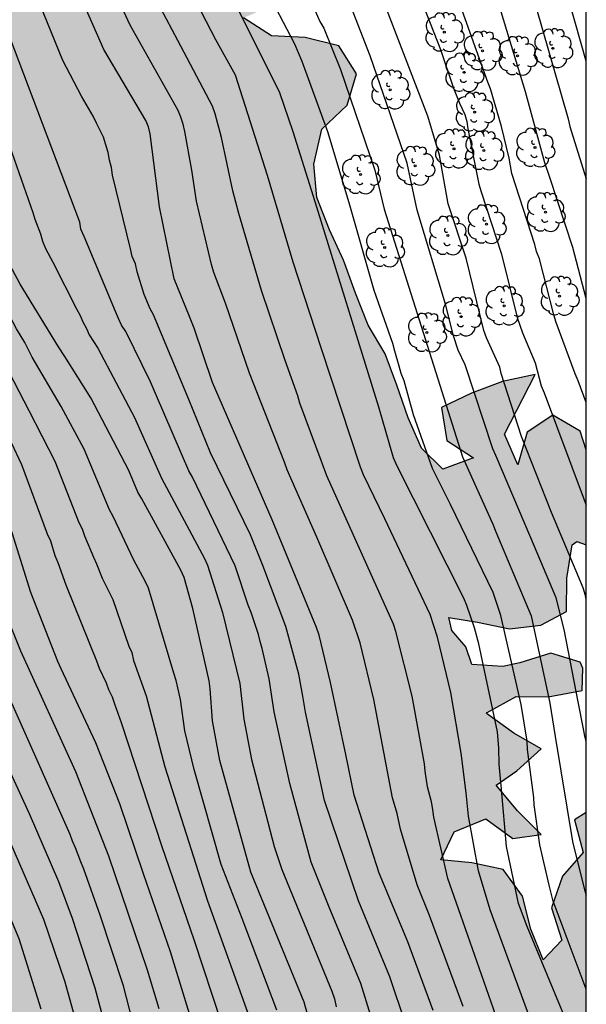
# Model space of a CAD drawing. Units: millimetres. Extents: x 587644 to 587995, y 4794289 to 4794541.
# Drawn here: x 587960 to 587994, y 4794377 to 4794436 of the extents above; entities that cross this region are included whole.
import ezdxf

# ---------------------------------------------------------------- set-up
doc = ezdxf.new("R2010")
doc.units = ezdxf.units.MM
for name, color, linetype in [('010106', 9, 'Continuous'), ('020104', 34, 'Continuous'), ('100106', 63, 'Continuous'), ('100202', 3, 'Continuous'), ('990504', 63, 'Continuous')]:
    doc.layers.add(name, color=color, linetype=linetype)
doc.layers.add('020105', color=24, linetype='Continuous', lineweight=30)

# ---------------------------------------------------------------- blocks, each defined once
blk = doc.blocks.new('ARBOL')
blk.add_circle((0, 0), 0.0587)
for centre, radius, start, end in [((-0.564, 0.381), 0.532, 92.28, 254.58), ((-0.28, 0.855), 0.3, 359.28777, 173.60777), ((0.097, 0.97), 0.21, 23.15651, 160.46651), ((0.438, 0.881), 0.24, 301.57804, 139.32804), ((0.656, 0.288), 0.443, 319.85562, 114.76562), ((-0.091, 0.321), 0.12, 119.14, 310.56), ((0.819, -0.249), 0.383, 235.52754, 62.02753), ((-0.556, -0.339), 0.555, 142.64, 266.54), ((-0.039, -0.384), 0.21, 189.64, 323.88), ((-0.301, -0.676), 0.45, 213.78, 295.32), ((0.299, -0.624), 0.532, 224.67, 0.24)]:
    blk.add_arc(centre, radius, start, end)

msp = doc.modelspace()

# ---------------------------------------------------------------- hatches: boundary and pattern name
at = {"layer": '990504'}
msp.add_hatch(color=256, dxfattribs=at).paths.add_polyline_path([(587993.998, 4794363.079), (587993.998, 4794388.15), (587993.296, 4794387.71), (587993.809, 4794385.757), (587992.569, 4794384.326), (587991.909, 4794382.421), (587992.525, 4794380.475), (587991.404, 4794379.3), (587990.673, 4794381.135), (587990.171, 4794383.12), (587988.993, 4794384.736), (587987.115, 4794385.128), (587985.254, 4794385.303), (587986.055, 4794386.989), (587987.963, 4794387.77), (587989.58, 4794386.59), (587991.294, 4794386.839), (587989.855, 4794388.253), (587988.584, 4794389.798), (587989.824, 4794390.662), (587991.288, 4794391.986), (587989.635, 4794392.931), (587987.998, 4794394.101), (587988.03, 4794394.162), (587989.787, 4794395.132), (587991.711, 4794395.11), (587993.756, 4794395.497), (587993.8, 4794396.845), (587993.63, 4794397.198), (587991.859, 4794397.743), (587990.006, 4794397.156), (587988.983, 4794396.927), (587987.121, 4794397.061), (587986.758, 4794398.117), (587985.91, 4794399.11), (587985.738, 4794399.885), (587987.463, 4794399.598), (587989.392, 4794399.206), (587991.259, 4794399.411), (587992.818, 4794400.25), (587992.831, 4794402.247), (587993.153, 4794404.25), (587993.434, 4794404.461), (587993.999, 4794404.254), (587993.999, 4794409.955), (587993.628, 4794411.089), (587991.997, 4794412.053), (587990.445, 4794411.019), (587989.877, 4794409.062), (587989.084, 4794410.908), (587990.926, 4794414.491), (587988.952, 4794414.071), (587987.097, 4794413.372), (587985.301, 4794412.506), (587985.608, 4794410.524), (587987.217, 4794409.477), (587985.373, 4794408.808), (587984.087, 4794410.065), (587983.283, 4794411.881), (587982.606, 4794413.859), (587981.906, 4794415.735), (587980.875, 4794417.461), (587980.114, 4794419.389), (587979.406, 4794421.368), (587978.552, 4794423.194), (587977.803, 4794425.133), (587977.61, 4794427.133), (587978.088, 4794429.247), (587979.626, 4794430.683), (587980.183, 4794432.568), (587979.12, 4794434.253), (587977.089, 4794434.752), (587975.073, 4794434.858), (587973.381, 4794435.926), (587975.311, 4794436.768), (587977.398, 4794436.599), (587979.104, 4794437.62), (587978.581, 4794439.555), (587976.966, 4794440.869), (587974.891, 4794441.172), (587971.101, 4794440.504), (587969.617, 4794439.871), (587968.207, 4794438.69), (587966.937, 4794437.208), (587965.112, 4794436.477), (587963.905, 4794438.166), (587966.259, 4794441.009), (587967.277, 4794442.772), (587969.287, 4794442.852), (587971.211, 4794442.809), (587972.564, 4794444.279), (587974.353, 4794445.289), (587975.53, 4794443.684), (587977.176, 4794444.82), (587976.6, 4794446.703), (587975.829, 4794448.59), (587975.945, 4794450.606), (587975.546, 4794452.549), (587973.62, 4794453.137), (587971.662, 4794453.088), (587970.232, 4794454.368), (587969.823, 4794456.342), (587970.155, 4794458.334), (587970.886, 4794460.196), (587970.488, 4794462.2), (587970.544, 4794464.258), (587970.874, 4794466.158), (587969.968, 4794467.996), (587967.268, 4794470.914), (587966.122, 4794472.57), (587964.277, 4794471.829), (587962.565, 4794471.065), (587961.668, 4794472.81), (587960.103, 4794474.072), (587958.16, 4794474.836), (587956.366, 4794474.094), (587955.044, 4794472.623), (587954.397, 4794470.914), (587952.877, 4794470.549), (587951.286, 4794469.607), (587951.83, 4794467.683), (587952.54, 4794465.818), (587952.105, 4794463.796), (587953.513, 4794462.444), (587957.243, 4794462.577), (587959.1, 4794463.358), (587959.112, 4794463.514), (587958.495, 4794465.409), (587958.734, 4794467.392), (587960.352, 4794466.201), (587960.721, 4794464.31), (587962.563, 4794464.846), (587964.554, 4794465.08), (587966.46, 4794465.728), (587968.195, 4794464.803), (587967.228, 4794463.007), (587967.185, 4794461.082), (587968.07, 4794459.234), (587968.313, 4794457.191), (587966.354, 4794457.615), (587965.324, 4794459.393), (587962.876, 4794462.606), (587961.181, 4794462.233), (587959.196, 4794462.4), (587957.614, 4794461.994), (587956.034, 4794461.136), (587957.64, 4794459.883), (587959.08, 4794458.531), (587961.059, 4794458.055), (587962.446, 4794456.651), (587960.961, 4794455.276), (587959.021, 4794455.69), (587957.572, 4794457.073), (587956.385, 4794458.73), (587954.676, 4794458.141), (587952.908, 4794457.1), (587951.52, 4794458.421), (587949.962, 4794457.624), (587951.097, 4794455.916), (587952.482, 4794454.399), (587951.985, 4794452.432), (587951.336, 4794450.579), (587952.358, 4794448.904), (587951.453, 4794447.138), (587949.392, 4794447.018), (587947.613, 4794447.172), (587946.305, 4794447.142), (587944.475, 4794447.894), (587942.522, 4794448.112), (587941.365, 4794449.738), (587942.972, 4794451.008), (587944.668, 4794452.019), (587942.762, 4794452.597), (587940.918, 4794451.959), (587940.009, 4794450.553), (587938.537, 4794449.322), (587936.719, 4794450.238), (587937.921, 4794451.906), (587939.624, 4794452.774), (587941.311, 4794453.239), (587943.013, 4794454.076), (587944.913, 4794454.384), (587946.737, 4794455.074), (587947.55, 4794456.862), (587947.275, 4794458.863), (587948.802, 4794459.702), (587949.214, 4794461.497), (587948.4, 4794463.323), (587948.249, 4794465.385), (587950.246, 4794465.352), (587950.196, 4794467.227), (587949.806, 4794469.19), (587949.17, 4794471.126), (587948.293, 4794471.038), (587947.877, 4794470.787), (587947.166, 4794468.905), (587946.275, 4794467.406), (587945.088, 4794465.984), (587943.366, 4794465.22), (587941.442, 4794465.325), (587939.989, 4794466.492), (587938.089, 4794467.297), (587937.835, 4794469.34), (587939.496, 4794468.333), (587941.237, 4794468.963), (587942.954, 4794470.118), (587943.22, 4794468.157), (587944.727, 4794468.379), (587945.217, 4794469.967), (587945.621, 4794471.947), (587947.466, 4794472.689), (587950.899, 4794471.684), (587952.511, 4794472.058), (587951.998, 4794473.972), (587951.64, 4794475.955), (587951.756, 4794477.95), (587953.129, 4794479.389), (587954.99, 4794482.88), (587956.802, 4794486.534), (587956.37, 4794488.436), (587956.251, 4794490.498), (587956.698, 4794492.55), (587957.664, 4794494.284), (587959.429, 4794493.296), (587960.384, 4794495.01), (587959.229, 4794496.729), (587957.228, 4794497.133), (587956.123, 4794498.779), (587954.527, 4794500), (587950.623, 4794500.807), (587947.052, 4794501.744), (587944.131, 4794502.906), (587942.765, 4794505.808), (587941.985, 4794508.641), (587942.478, 4794510.103), (587943.266, 4794511.619), (587943.59, 4794513.613), (587943.377, 4794515.027), (587942.425, 4794518.04), (587940.192, 4794521.895), (587938.891, 4794525.207), (587938.886, 4794528.675), (587937.749, 4794531.161), (587935.476, 4794532.431), (587934.913, 4794534.085), (587936.005, 4794536.244), (587936.878, 4794539.521), (587936.741, 4794540.095), (587933.035, 4794540.095), (587932.829, 4794539.741), (587931.05, 4794536.05), (587930.158, 4794535.32), (587929.358, 4794535.528), (587928.581, 4794537.145), (587927.706, 4794538.803), (587926.694, 4794540.096), (587920.103, 4794540.096), (587921.219, 4794538.218), (587923.273, 4794536.914), (587924.604, 4794535.699), (587925.342, 4794534.043), (587925.179, 4794532.363), (587924.107, 4794531.361), (587922.582, 4794531.483), (587920.947, 4794532.056), (587919.997, 4794532.697), (587919.39, 4794533.861), (587919.149, 4794534.746), (587918.363, 4794535.835), (587915.715, 4794538.029), (587914.483, 4794539.32), (587913.681, 4794540.096), (587909.776, 4794540.096), (587908.902, 4794539.191), (587906.978, 4794537.576), (587904.254, 4794536.111), (587903.036, 4794535.777), (587900.86, 4794535.595), (587899.875, 4794535.219), (587899.576, 4794534.813), (587899.75, 4794533.44), (587900.765, 4794531.956), (587902.25, 4794530.563), (587903.824, 4794529.795), (587905.065, 4794528.993), (587906.131, 4794527.097), (587906.817, 4794522.037), (587906.681, 4794520.845), (587906.203, 4794520.285), (587905.046, 4794520.166), (587903.63, 4794519.757), (587902.722, 4794519.262), (587899.482, 4794517.316), (587898.294, 4794516.453), (587897.319, 4794515.411), (587896.872, 4794514.361), (587896.576, 4794512.917), (587896.201, 4794511.455), (587895.068, 4794510.356), (587893.812, 4794510.121), (587892.562, 4794510.336), (587891.445, 4794511.489), (587890.549, 4794513.088), (587889.977, 4794515.348), (587890.15, 4794518.908), (587889.094, 4794521.547), (587887.697, 4794522.332), (587886.528, 4794522.683), (587882.698, 4794524.367), (587880.555, 4794525.026), (587878.114, 4794525.377), (587876.309, 4794525.111), (587875.379, 4794524.44), (587874.811, 4794523.118), (587876.675, 4794514.469), (587882.147, 4794505.184), (587884.022, 4794502.815), (587884.27, 4794502.255), (587884.246, 4794502.029), (587883.54, 4794501.114), (587882.826, 4794500.282), (587882.99, 4794499.61), (587883.63, 4794499.094), (587885.613, 4794498.824), (587887.284, 4794497.766), (587888.252, 4794495.969), (587888.64, 4794493.944), (587889.181, 4794491.855), (587888.942, 4794489.892), (587890.05, 4794486.023), (587891.891, 4794482.223), (587893.108, 4794480.473), (587894.7, 4794478.994), (587896.086, 4794477.55), (587896.431, 4794475.402), (587897.244, 4794473.576), (587898.214, 4794471.82), (587899.598, 4794470.242), (587900.463, 4794468.435), (587900.408, 4794466.377), (587900.471, 4794465.243), (587900.758, 4794463.92), (587899.753, 4794462.321), (587899.772, 4794462.228), (587901.699, 4794461.773), (587903.597, 4794461.968), (587903.817, 4794460.955), (587903.782, 4794460.111), (587904.012, 4794459.695), (587905.924, 4794459.509), (587906.444, 4794457.41), (587907.257, 4794455.542), (587906.699, 4794453.554), (587908.052, 4794451.978), (587909.279, 4794450.258), (587910.64, 4794448.516), (587911.286, 4794446.517), (587912.87, 4794445.193), (587914.224, 4794443.667), (587915.318, 4794441.981), (587916.485, 4794440.324), (587918.048, 4794439), (587919.089, 4794437.273), (587919.611, 4794435.246), (587919.946, 4794433.727), (587919.99, 4794433.273), (587919.544, 4794431.263), (587919.951, 4794430.391), (587921.495, 4794429.119), (587923.419, 4794428.386), (587925.415, 4794428.291), (587926.802, 4794426.939), (587926.08, 4794425.633), (587925.807, 4794424.67), (587925.712, 4794423.343), (587927.285, 4794422.565), (587929.289, 4794422.933), (587931.024, 4794423.861), (587931.073, 4794421.873), (587930.505, 4794419.968), (587930.365, 4794418.992), (587930.751, 4794417.451), (587931.057, 4794416.663), (587932.276, 4794414.46), (587932.945, 4794412.564), (587932.679, 4794411.446), (587932.84, 4794410.713), (587933.305, 4794410.19), (587933.539, 4794410.011), (587935.318, 4794410.455), (587937.399, 4794410.543), (587938.553, 4794409.999), (587938.874, 4794408.84), (587939.345, 4794406.835), (587940.776, 4794403.176), (587940.723, 4794401.869), (587940.385, 4794401.339), (587940.327, 4794400.98), (587941.268, 4794399.357), (587942.372, 4794397.65), (587944.348, 4794393.951), (587945.262, 4794391.959), (587946.013, 4794390.093), (587946.638, 4794388.044), (587947.49, 4794386.063), (587949.374, 4794382.448), (587950.259, 4794380.59), (587951.093, 4794378.713), (587951.842, 4794376.713), (587953.175, 4794372.705), (587953.553, 4794370.712), (587954.179, 4794368.765), (587955.753, 4794367.431), (587957.455, 4794366.435), (587958.852, 4794365), (587959.117, 4794362.978), (587959.609, 4794361.034), (587959.946, 4794359.02), (587959.84, 4794356.983), (587959.515, 4794354.847), (587958.396, 4794353.187), (587957.174, 4794351.55), (587957.18, 4794349.542), (587957.568, 4794347.486), (587957.822, 4794345.454), (587957.842, 4794344.784), (587957.623, 4794342.77), (587957.718, 4794342.336), (587959.093, 4794340.789), (587960.837, 4794341.038), (587962.869, 4794340.653), (587962.912, 4794339.541), (587962.415, 4794338.777), (587961.719, 4794338.408), (587960.34, 4794338.431), (587958.433, 4794337.701), (587957.987, 4794335.69), (587958.5, 4794333.725), (587959.085, 4794331.769), (587960.345, 4794330.173), (587962.295, 4794329.759), (587964.027, 4794330.523), (587966.843, 4794333.245), (587970.114, 4794335.485), (587971.806, 4794336.322), (587971.272, 4794338.236), (587971.079, 4794340.226), (587971.009, 4794342.204), (587972.298, 4794343.511), (587974.269, 4794343.776), (587975.901, 4794344.686), (587978.895, 4794346.994), (587979.06, 4794347.629), (587978.733, 4794349.025), (587977.652, 4794350.855), (587976.728, 4794351.025), (587975.733, 4794349.981), (587973.811, 4794349.581), (587973.771, 4794351.538), (587974.391, 4794353.484), (587973.339, 4794355.211), (587973.053, 4794357.203), (587974.962, 4794356.811), (587976.742, 4794357.337), (587978.632, 4794357.707), (587980.474, 4794358.211), (587982.25, 4794359.129), (587983.977, 4794359.593), (587985.589, 4794359.267), (587987.021, 4794359.923), (587988.7, 4794360.595), (587989.336, 4794362.262), (587989.636, 4794364.214), (587989.697, 4794365.356), (587990.415, 4794365.827), (587991.523, 4794365.592), (587991.691, 4794365.198), (587991.075, 4794364.694), (587990.642, 4794364.042), (587991.219, 4794363.425), (587991.969, 4794363.33), (587992.793, 4794363.326)])

# ---------------------------------------------------------------- linework, layer by layer
at = {"layer": '010106', "flags": 128}
msp.add_lwpolyline([(587644.006, 4794290.109), (587993.996, 4794290.101), (587994.002, 4794540.094), (587644.011, 4794540.102)], close=True, dxfattribs=at)
at = {"layer": '020104', "flags": 128}
for points, elevation in [([(587981.088, 4794444.612), (587985.239, 4794434.037), (587986.007, 4794431.698), (587986.383, 4794430.798), (587986.702, 4794430.128), (587986.817, 4794429.702), (587986.872, 4794429.267), (587987.547, 4794425.939), (587987.671, 4794425.466), (587988.895, 4794421.725), (587989.839, 4794417.926), (587990.171, 4794416.987), (587990.917, 4794415.184), (587991.289, 4794413.811), (587991.462, 4794413.383), (587993.931, 4794406.793), (587993.999, 4794406.639)], 241), ([(587993.999, 4794412.813), (587993.519, 4794414.104), (587993.324, 4794414.528), (587992.195, 4794417.612), (587992.039, 4794418.072), (587991.183, 4794421.444), (587991.013, 4794421.878), (587990.915, 4794422.3), (587989.524, 4794426.569), (587989.354, 4794427.499), (587988.898, 4794429.401), (587988.25, 4794431.657), (587988.073, 4794432.059), (587983.898, 4794443.783)], 242), ([(587975.458, 4794441.51), (587977.987, 4794435.717), (587978.225, 4794435.317), (587979.214, 4794432.833), (587981.286, 4794426.769), (587981.846, 4794424.441), (587986.553, 4794409.548), (587988.381, 4794405.484), (587988.56, 4794405.027), (587990.686, 4794399.982), (587991.802, 4794394.734), (587992.131, 4794392.732), (587993.177, 4794386.42), (587993.886, 4794383.514), (587993.998, 4794383.194)], 238), ([(587968.307, 4794376.358), (587967.619, 4794378.676), (587965.288, 4794385.525), (587963.3, 4794390.6), (587960.003, 4794397.857), (587959.095, 4794400.093), (587957.798, 4794404.313), (587956.995, 4794406.634), (587956.674, 4794407.539), (587954.514, 4794412.585), (587952.611, 4794417.19), (587951.093, 4794420.221), (587950.619, 4794421.08), (587947.325, 4794428.471), (587944.57, 4794435.287), (587942.628, 4794439.88)], 223), ([(587993.999, 4794419.051), (587993.197, 4794422.135), (587991.805, 4794426.336), (587991.516, 4794427.209), (587990.339, 4794431.49), (587987.893, 4794439.533)], 243), ([(587984.792, 4794376.253), (587983.268, 4794380.391), (587981.542, 4794384.508), (587980.036, 4794389.203), (587979.549, 4794391.645), (587978.622, 4794395.976), (587977.931, 4794398.826), (587977.779, 4794399.288), (587975.109, 4794405.748), (587971.533, 4794414.005), (587970.419, 4794417.282), (587970.14, 4794417.977), (587969.215, 4794420.246), (587968.346, 4794424.562), (587967.78, 4794428.962), (587967.673, 4794429.38), (587967.508, 4794429.772), (587964.982, 4794434.038), (587962.791, 4794439.062)], 232), ([(587993.669, 4794373.52), (587990.452, 4794381.306), (587989.921, 4794382.696), (587989.204, 4794386.116), (587988.901, 4794389.569), (587988.753, 4794391.058), (587988.732, 4794392.021), (587988.657, 4794392.998), (587987.53, 4794398.299), (587987.283, 4794399.251), (587986.825, 4794400.606), (587986.645, 4794401.05), (587982.604, 4794409.03), (587982.414, 4794409.481), (587981.516, 4794412.537), (587977.706, 4794424.88), (587976.365, 4794429.083), (587975.579, 4794431.422), (587971.847, 4794438.926)], 236), ([(587990.206, 4794439.282), (587992.917, 4794429.862), (587993.017, 4794429.394), (587993.999, 4794426.261)], 244), ([(587967.407, 4794372.916), (587966.18, 4794377.746), (587964.762, 4794381.979), (587963.79, 4794384.755), (587963.601, 4794385.183), (587963.283, 4794386.026), (587963.095, 4794386.432), (587962.96, 4794386.829), (587959.536, 4794394.545), (587957.679, 4794398.632), (587956.152, 4794403.37), (587955.208, 4794406.208), (587955.055, 4794406.639), (587952.936, 4794411.703), (587950.923, 4794416.728), (587949.663, 4794419.348), (587947.481, 4794423.701), (587945.799, 4794427.661), (587944.297, 4794431.191), (587941.051, 4794438.368)], 222), ([(587983.121, 4794375.462), (587982.194, 4794378.281), (587980.295, 4794382.847), (587978.258, 4794388.883), (587977.112, 4794394.187), (587977.043, 4794394.671), (587976.949, 4794395.147), (587976.71, 4794396.481), (587975.925, 4794399.344), (587974.546, 4794403.006), (587973.805, 4794404.848), (587971.399, 4794409.786), (587970.1, 4794412.984), (587967.98, 4794418.081), (587967.772, 4794418.435), (587967.421, 4794419.298), (587966.984, 4794420.656), (587966.888, 4794421.142), (587966.683, 4794421.584), (587966.585, 4794422.045), (587965.517, 4794426.473), (587965.443, 4794426.94), (587965.328, 4794427.381), (587965.248, 4794427.839), (587964.974, 4794428.76), (587964.544, 4794429.597), (587964.356, 4794430.017), (587963.641, 4794431.223), (587962.531, 4794433.378), (587960.46, 4794438.457)], 231), ([(587977.696, 4794374.375), (587977.031, 4794376.748), (587973.838, 4794384.576), (587971.965, 4794391.283), (587971.527, 4794393.677), (587971.379, 4794395.596), (587971.316, 4794396.078), (587970.348, 4794400.427), (587969.813, 4794402.291), (587969.624, 4794402.735), (587967.265, 4794407.02), (587967.038, 4794407.42), (587966.484, 4794408.72), (587964.207, 4794413.083), (587962.641, 4794415.578), (587962.265, 4794416.154), (587959.955, 4794419.931), (587959.039, 4794421.656), (587957.34, 4794425.757), (587956.082, 4794429.503), (587954.618, 4794433.678), (587953.214, 4794437.888)], 228), ([(587993.998, 4794377.532), (587992, 4794382.828), (587991.764, 4794383.79), (587991.204, 4794386.208), (587990.871, 4794388.625), (587990.852, 4794389.059), (587990.459, 4794391.954), (587990.436, 4794392.439), (587990.09, 4794394.658), (587988.871, 4794399.993), (587988.392, 4794401.391), (587985.828, 4794406.67), (587984.753, 4794408.848), (587983.603, 4794412.066), (587983.042, 4794414.109), (587982.869, 4794414.552), (587982.758, 4794415.002), (587982.478, 4794415.9), (587982.364, 4794416.351), (587981.251, 4794419.534), (587979.745, 4794424.806), (587978.449, 4794429.086), (587976.917, 4794433.311), (587976.471, 4794434.354), (587974.643, 4794437.858)], 237), ([(587961.217, 4794376.326), (587959.888, 4794380.561), (587957.95, 4794385.15), (587955.654, 4794390.04), (587952.659, 4794396.77), (587951.989, 4794398.465), (587950.976, 4794401.66), (587947.155, 4794411.18), (587945.389, 4794415.781), (587944.377, 4794417.984), (587943.209, 4794420.441), (587942.794, 4794421.242), (587940.559, 4794426.775), (587937.245, 4794433.39), (587935.362, 4794437.456)], 219), ([(587949.73, 4794437.214), (587950.849, 4794434.012), (587953.246, 4794427.532), (587955.282, 4794422.527), (587957.206, 4794418.557), (587958.151, 4794416.842), (587958.349, 4794416.391), (587960.484, 4794412.334), (587962.039, 4794409.276), (587963.479, 4794405.593), (587963.681, 4794405.207), (587963.822, 4794404.796), (587964.358, 4794403.518), (587964.545, 4794403.115), (587964.881, 4794402.254), (587965.53, 4794400.96), (587966.497, 4794398.168), (587966.665, 4794397.77), (587966.777, 4794397.298), (587967.539, 4794395.165), (587968.664, 4794390.899), (587971.219, 4794382.841), (587973.735, 4794375.873)], 226), ([(587988.85, 4794375.15), (587986.465, 4794381.967), (587985.67, 4794384.182), (587984.829, 4794387.87), (587984.775, 4794388.336), (587984.685, 4794388.795), (587984.448, 4794389.691), (587984.305, 4794390.638), (587984.272, 4794391.089), (587983.536, 4794395.158), (587982.551, 4794399.031), (587982.404, 4794399.476), (587978.402, 4794408.397), (587978.048, 4794409.318), (587976.78, 4794412.759), (587976.66, 4794413.201), (587975.902, 4794415.338), (587974.477, 4794419.544), (587973.106, 4794424.169), (587972.739, 4794425.542), (587972.063, 4794428.741), (587971.685, 4794430.159), (587971.517, 4794430.619), (587969.437, 4794434.575), (587968.083, 4794437.157)], 234), ([(587965.5, 4794373.76), (587964.47, 4794377.59), (587963.097, 4794381.783), (587962.292, 4794383.985), (587960.529, 4794388.071), (587956.145, 4794397.537), (587954.572, 4794402.257), (587953.421, 4794405.782), (587951.535, 4794410.391), (587949.728, 4794415.049), (587947.91, 4794419.106), (587946.273, 4794422.183), (587944.273, 4794426.85), (587942.846, 4794429.89), (587942.685, 4794430.289), (587942.06, 4794431.547), (587941.583, 4794432.406), (587939.489, 4794436.876)], 221), ([(587970.431, 4794375.069), (587968.998, 4794379.777), (587967.377, 4794384.47), (587965.943, 4794388.673), (587964.506, 4794392.343), (587962.432, 4794396.799), (587962.214, 4794397.236), (587960.601, 4794401.391), (587959.283, 4794405.607), (587955.513, 4794414.807), (587954.718, 4794416.701), (587952.519, 4794421.124), (587952.056, 4794421.964), (587949.883, 4794426.923), (587948.208, 4794431.009), (587946.354, 4794436.137)], 224), ([(587975.39, 4794376.273), (587973.303, 4794381.788), (587972.054, 4794385.023), (587970.411, 4794390.734), (587969.858, 4794393.059), (587969.591, 4794394.946), (587969.429, 4794395.651), (587969.339, 4794396.098), (587969.195, 4794396.541), (587967.676, 4794401.638), (587967.482, 4794402.057), (587966.8, 4794403.322), (587965.555, 4794405.958), (587965.328, 4794406.359), (587963.801, 4794410), (587962.418, 4794412.568), (587960.68, 4794415.531), (587960.231, 4794416.414), (587959.732, 4794417.239), (587957.406, 4794421.608), (587955.501, 4794426.101), (587952.004, 4794435.951)], 227), ([(587986.606, 4794376.498), (587984.569, 4794381.958), (587983.822, 4794383.803), (587982.83, 4794387.155), (587982.628, 4794388.093), (587982.35, 4794389.034), (587981.224, 4794394.952), (587980.408, 4794398.349), (587979.937, 4794399.722), (587977.797, 4794404.721), (587976.023, 4794408.761), (587975.844, 4794409.212), (587973.742, 4794414.573), (587972.302, 4794418.78), (587971.598, 4794420.625), (587971.461, 4794421.095), (587970.566, 4794424.906), (587970.282, 4794426.772), (587969.861, 4794429.103), (587969.752, 4794429.541), (587969.612, 4794429.966), (587969.454, 4794430.362), (587966.571, 4794435.49), (587966.169, 4794436.358)], 233), ([(587993.998, 4794392.419), (587993.903, 4794392.742), (587993.842, 4794393.195), (587993.515, 4794394.81), (587992.667, 4794399.152), (587992.19, 4794401.056), (587990.656, 4794404.672), (587988.563, 4794409.614), (587988.383, 4794410.016), (587986.708, 4794415.072), (587986.301, 4794415.95), (587986.025, 4794416.807), (587985.54, 4794418.73), (587983.837, 4794424.371), (587983.228, 4794427.192), (587981.01, 4794433.65), (587979.978, 4794436.281)], 239), ([(587959.311, 4794428.233), (587960.729, 4794424.226), (587960.83, 4794423.835), (587961.173, 4794422.951), (587961.298, 4794422.513), (587961.479, 4794422.065), (587961.93, 4794421.238), (587963.346, 4794418.441), (587963.566, 4794418.043), (587963.73, 4794417.656), (587963.953, 4794417.255), (587964.112, 4794416.885), (587964.636, 4794416.084), (587966.839, 4794411.9), (587968.461, 4794408.263), (587971.048, 4794403.428), (587971.227, 4794403.029), (587972.116, 4794400.191), (587973.166, 4794395.913), (587973.399, 4794393.768), (587973.866, 4794391.354), (587975.236, 4794386.117), (587975.687, 4794384.734), (587978.709, 4794377.425), (587978.85, 4794376.956), (587978.958, 4794376.478)], 229)]:
    msp.add_lwpolyline(points, dxfattribs=dict(at, elevation=elevation))
at = {"layer": '020105', "flags": 128}
for points, elevation in [([(587993.999, 4794400.948), (587993.944, 4794401.205), (587993.819, 4794401.662), (587991.904, 4794406.199), (587990.114, 4794410.768), (587988.879, 4794414.545), (587988.797, 4794414.927), (587987.994, 4794416.69), (587987.837, 4794417.127), (587986.782, 4794421.494), (587985.703, 4794424.743), (587985.166, 4794427.672), (587984.48, 4794430.032), (587981.536, 4794437.647), (587979.387, 4794443.201), (587979.184, 4794443.641), (587978.719, 4794444.44), (587978.527, 4794444.848), (587976.542, 4794449.913), (587974.869, 4794454.028), (587973.903, 4794456.441)], 240), ([(587993.999, 4794433.321), (587992.326, 4794439.217)], 245), ([(587990.597, 4794375.805), (587988.23, 4794382.299), (587987.51, 4794384.645), (587986.922, 4794387.936), (587986.786, 4794389.334), (587986.485, 4794391.722), (587985.848, 4794395.365), (587985.062, 4794398.698), (587984.61, 4794400.053), (587981.892, 4794405.815), (587980.602, 4794408.455), (587980.419, 4794408.915), (587978.062, 4794416.102), (587976.374, 4794421.242), (587974.839, 4794426.464), (587972.907, 4794432.488), (587971.725, 4794434.608), (587969.997, 4794437.955)], 235), ([(587981.469, 4794374.579), (587980.439, 4794377.886), (587978.538, 4794382.464), (587977.454, 4794385.181), (587976.175, 4794389.905), (587975.226, 4794394.212), (587974.938, 4794396.197), (587974.516, 4794398.014), (587974.38, 4794398.429), (587974.286, 4794398.854), (587973.849, 4794400.188), (587973.672, 4794400.621), (587972.891, 4794402.99), (587970.314, 4794408.325), (587970.091, 4794408.701), (587968.148, 4794413.214), (587967.793, 4794414.042), (587966.308, 4794417.083), (587966.059, 4794417.464), (587965.862, 4794417.866), (587965.687, 4794418.277), (587963.799, 4794422.785), (587963.613, 4794423.228), (587963.547, 4794423.647), (587959.342, 4794434.782)], 230), ([(587963.586, 4794374.64), (587962.668, 4794377.959), (587961.377, 4794381.725), (587959.407, 4794386.258), (587957.253, 4794390.708), (587955.365, 4794394.722), (587954.577, 4794396.495), (587953.058, 4794400.982), (587952.826, 4794401.95), (587951.104, 4794406.606), (587949.459, 4794410.714), (587947.589, 4794415.819), (587946.35, 4794418.478), (587944.437, 4794421.973), (587943.113, 4794425.141), (587942.343, 4794426.936), (587940.632, 4794430.175)], 220), ([(587972.086, 4794375.453), (587970.415, 4794380.498), (587968.491, 4794386.091), (587966.055, 4794393.544), (587965.649, 4794394.679), (587965.511, 4794395.093), (587965.286, 4794395.531), (587965.155, 4794395.928), (587964.726, 4794396.819), (587964.563, 4794397.265), (587962.72, 4794401.819), (587962.239, 4794403.172), (587962.066, 4794403.583), (587961.793, 4794404.465), (587961.609, 4794404.886), (587960.063, 4794409.055), (587958.807, 4794411.697)], 225)]:
    msp.add_lwpolyline(points, dxfattribs=dict(at, elevation=elevation))
at = {"layer": '100106', "elevation": 235.417, "flags": 128}
for points in [[(587993.999, 4794409.955), (587993.628, 4794411.089), (587991.997, 4794412.053), (587990.445, 4794411.019), (587989.877, 4794409.062), (587989.084, 4794410.908), (587990.926, 4794414.491), (587988.952, 4794414.071), (587987.097, 4794413.372), (587985.301, 4794412.506), (587985.608, 4794410.524), (587987.217, 4794409.477), (587985.373, 4794408.808), (587984.087, 4794410.065), (587983.283, 4794411.881), (587982.606, 4794413.859), (587981.906, 4794415.735), (587980.875, 4794417.461), (587980.114, 4794419.389), (587979.406, 4794421.368), (587978.552, 4794423.194), (587977.803, 4794425.133), (587977.61, 4794427.133), (587978.088, 4794429.247), (587979.626, 4794430.683), (587980.183, 4794432.568), (587979.12, 4794434.253), (587977.089, 4794434.752), (587975.073, 4794434.858), (587973.381, 4794435.926)], [(587993.998, 4794388.15), (587993.296, 4794387.71), (587993.809, 4794385.757), (587992.569, 4794384.326), (587991.909, 4794382.421), (587992.525, 4794380.475), (587991.404, 4794379.3), (587990.673, 4794381.135), (587990.171, 4794383.12), (587988.993, 4794384.736), (587987.115, 4794385.128), (587985.254, 4794385.303), (587986.055, 4794386.989), (587987.963, 4794387.77), (587989.58, 4794386.59), (587991.294, 4794386.839), (587989.855, 4794388.253), (587988.584, 4794389.798), (587989.824, 4794390.662), (587991.288, 4794391.986), (587989.635, 4794392.931), (587987.998, 4794394.101), (587988.03, 4794394.162), (587989.787, 4794395.132), (587991.711, 4794395.11), (587993.756, 4794395.497), (587993.8, 4794396.845), (587993.63, 4794397.198), (587991.859, 4794397.743), (587990.006, 4794397.156), (587988.983, 4794396.927), (587987.121, 4794397.061), (587986.758, 4794398.117), (587985.91, 4794399.11), (587985.738, 4794399.885), (587987.463, 4794399.598), (587989.392, 4794399.206), (587991.259, 4794399.411), (587992.818, 4794400.25), (587992.831, 4794402.247), (587993.153, 4794404.25), (587993.434, 4794404.461), (587993.999, 4794404.254)]]:
    msp.add_lwpolyline(points, dxfattribs=at)

# ---------------------------------------------------------------- block references
at = {"layer": '100202', "rotation": 359.9987685839998}
for p in [(587985.464, 4794435.067, 241.028), (587991.995, 4794434.102, 243.978), (587987.751, 4794433.947, 242.23), (587989.856, 4794433.644, 242.662), (587986.658, 4794432.658, 241.374), (587982.203, 4794431.61, 239.39), (587987.287, 4794430.269, 241.308), (587986.045, 4794428.066, 240.342), (587987.845, 4794427.953, 241.198), (587990.917, 4794428.138, 242.718), (587983.711, 4794427.035, 238.994), (587980.427, 4794426.513, 237.496), (587991.551, 4794424.245, 242.333), (587987.997, 4794423.523, 240.863), (587985.679, 4794422.842, 239.816), (587981.877, 4794422.123, 237.614), (587992.393, 4794419.207, 241.7), (587989.068, 4794418.625, 240.471), (587986.482, 4794417.968, 239.368), (587984.407, 4794417.014, 238.061)]:
    msp.add_blockref('ARBOL', p, dxfattribs=at)

doc.saveas('drawing.dxf')
